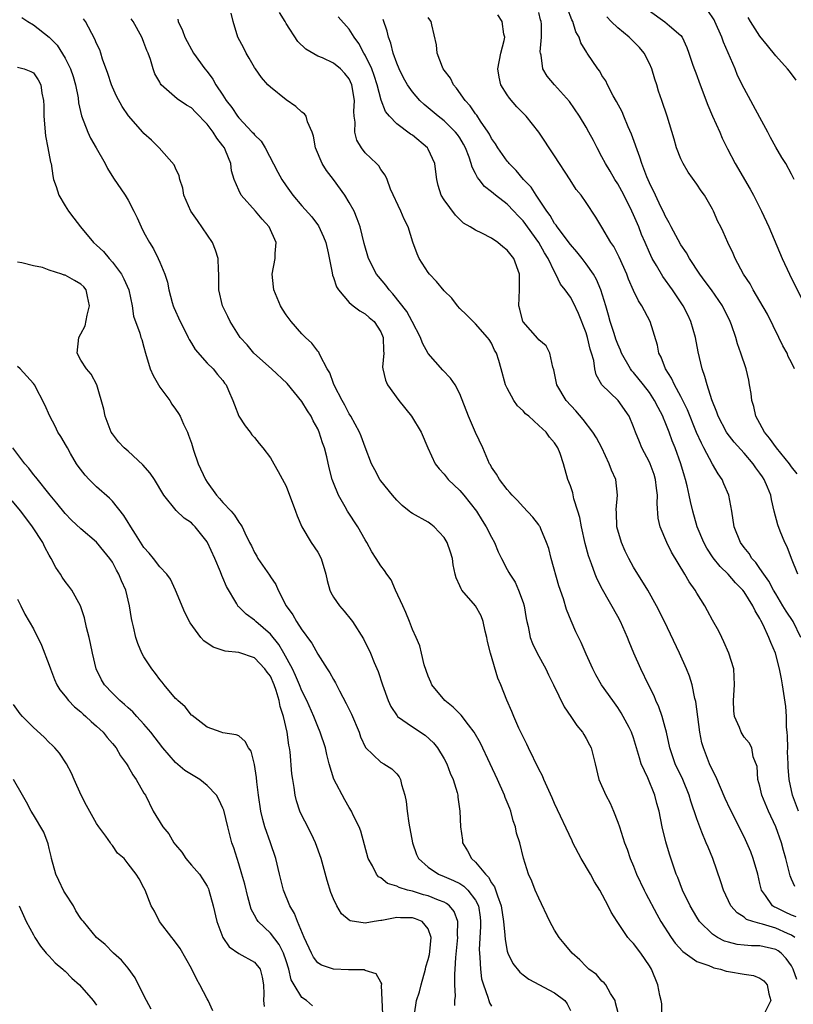
# Model space of a CAD drawing. Units: inches. Extents: x 2589000 to 2592000, y 1512000 to 1515000.
# Drawn here: x 2589341 to 2589439, y 1513409 to 1513533 of the extents above; entities that cross this region are included whole.
import ezdxf

# ---------------------------------------------------------------- set-up
doc = ezdxf.new("R2010")
doc.units = ezdxf.units.IN
doc.header["$MEASUREMENT"] = 0
doc.layers.add('LD25891512_2ft', color=41, linetype='Continuous')

msp = doc.modelspace()

# ---------------------------------------------------------------- linework, layer by layer
at = {"layer": 'LD25891512_2ft'}
for points, elevation in [([(2589439.71, 1513475.71), (2589439, 1513476.62), (2589438.74, 1513477), (2589437.1, 1513479), (2589436.22, 1513480.22), (2589435.58, 1513481), (2589435, 1513482.08), (2589434.48, 1513483), (2589434.23, 1513484.23), (2589433.98, 1513485), (2589433.89, 1513485.89), (2589433.7, 1513487), (2589433.58, 1513487.58), (2589433.24, 1513489), (2589432.6, 1513491), (2589432.18, 1513492.18), (2589431.95, 1513493), (2589431.42, 1513494.58), (2589431.25, 1513495), (2589430.24, 1513497), (2589428.85, 1513499), (2589428.08, 1513500.08), (2589427.4, 1513501), (2589426.08, 1513503), (2589425.7, 1513503.7), (2589425, 1513504.73), (2589424.65, 1513505.35), (2589423.76, 1513507), (2589423.52, 1513507.52), (2589423, 1513508.4), (2589422.82, 1513508.82), (2589422.45, 1513509.55), (2589421.78, 1513511), (2589421, 1513512.59), (2589420.69, 1513513.31), (2589420.04, 1513515), (2589419.8, 1513515.8), (2589418.75, 1513518.75), (2589418.33, 1513519.67), (2589417.76, 1513521), (2589417.55, 1513521.55), (2589416.85, 1513522.85), (2589416.43, 1513523.57), (2589415.71, 1513525), (2589415.49, 1513525.49), (2589415, 1513526.18), (2589414.71, 1513526.71), (2589414.49, 1513527), (2589413.13, 1513529), (2589413.07, 1513529.07), (2589412.32, 1513530.32), (2589412.11, 1513531), (2589411.7, 1513531.7), (2589411.31, 1513533), (2589411.2, 1513533.2), (2589410.63, 1513534.63)], 8290), ([(2589439.34, 1513513), (2589439, 1513513.66), (2589438.26, 1513515), (2589437.76, 1513515.76), (2589437, 1513517.07), (2589436.32, 1513518.32), (2589435.98, 1513519), (2589435, 1513520.84), (2589433, 1513524.5), (2589432.18, 1513526.18), (2589431.85, 1513527), (2589430.37, 1513530.37), (2589430.18, 1513531), (2589429.31, 1513533), (2589429.21, 1513533.21), (2589428.39, 1513534.39)], 8284), ([(2589341.52, 1513533.52), (2589342.29, 1513533), (2589343, 1513532.59), (2589345, 1513531.01), (2589345.99, 1513529.99), (2589347, 1513528.36), (2589347.7, 1513527), (2589348.03, 1513526.03), (2589348.33, 1513525), (2589348.65, 1513523.35), (2589348.72, 1513522.72), (2589349.07, 1513521.07), (2589349.89, 1513519), (2589350.24, 1513518.24), (2589350.96, 1513517), (2589352.07, 1513515), (2589352.38, 1513514.38), (2589353.16, 1513513.16), (2589354.61, 1513511), (2589355, 1513510.36), (2589355.73, 1513509), (2589356.15, 1513508.15), (2589356.64, 1513507), (2589357, 1513506.27), (2589357.69, 1513505), (2589358.22, 1513504.22), (2589358.8, 1513503), (2589359, 1513502.54), (2589359.62, 1513501), (2589359.98, 1513499.98), (2589360.14, 1513499), (2589360.58, 1513497.42), (2589360.7, 1513497), (2589360.79, 1513496.79), (2589361.58, 1513495), (2589362.22, 1513493.78), (2589362.61, 1513493), (2589362.72, 1513492.72), (2589363, 1513492.27), (2589363.46, 1513491.46), (2589365, 1513489.73), (2589365.74, 1513489), (2589366.29, 1513488.29), (2589367, 1513487.52), (2589367.21, 1513487.21), (2589367.39, 1513487), (2589367.72, 1513486.28), (2589368.25, 1513485), (2589368.45, 1513484.45), (2589369.03, 1513483.03), (2589369.8, 1513481.8), (2589370.46, 1513481), (2589370.66, 1513480.66), (2589371, 1513480.3), (2589371.57, 1513479.57), (2589372.06, 1513479), (2589373, 1513477.76), (2589373.45, 1513477), (2589374.01, 1513476.01), (2589375, 1513474.14), (2589376.18, 1513471), (2589376.39, 1513470.39), (2589376.99, 1513469), (2589378.19, 1513467), (2589379, 1513465.78), (2589379.44, 1513465), (2589380.02, 1513463), (2589380.19, 1513462.19), (2589380.52, 1513461), (2589380.68, 1513460.67), (2589381, 1513460.11), (2589381.75, 1513459), (2589382.34, 1513458.34), (2589383.24, 1513457.24), (2589383.42, 1513457), (2589384.81, 1513454.81), (2589385.69, 1513453), (2589386.16, 1513451.84), (2589386.67, 1513450.67), (2589387.19, 1513449), (2589387.91, 1513447), (2589388.26, 1513446.26), (2589389.06, 1513445.06), (2589389.12, 1513445), (2589391, 1513443.69), (2589392.61, 1513442.61), (2589393.66, 1513441.66), (2589394.19, 1513441), (2589395, 1513439.62), (2589395.33, 1513439), (2589395.79, 1513437.79), (2589396.14, 1513437), (2589396.64, 1513435.36), (2589396.73, 1513435), (2589396.75, 1513434.75), (2589397.01, 1513433), (2589397.08, 1513431), (2589397.32, 1513429.32), (2589397.35, 1513429), (2589397.98, 1513427.98), (2589398.47, 1513427), (2589399, 1513426.55), (2589400.25, 1513425), (2589400.63, 1513424.63), (2589401, 1513423.93), (2589401.4, 1513423.4), (2589401.75, 1513422.25), (2589402.22, 1513421), (2589402.53, 1513419), (2589402.71, 1513417.29), (2589402.72, 1513416.72), (2589403, 1513415.28), (2589403.08, 1513415), (2589403.71, 1513413.71), (2589404.6, 1513412.6), (2589405, 1513412.26), (2589405.72, 1513411.72), (2589409, 1513409.97), (2589410.3, 1513409), (2589410.61, 1513408.61), (2589411, 1513407.76)], 8312), ([(2589417.2, 1513406.8), (2589416.71, 1513408.71), (2589416.66, 1513409), (2589416.09, 1513409.91), (2589415.49, 1513411), (2589415.27, 1513411.27), (2589415, 1513411.48), (2589414.29, 1513412.29), (2589413.32, 1513413), (2589413, 1513413.3), (2589412.18, 1513414.18), (2589411.21, 1513415), (2589410.23, 1513416.23), (2589409.58, 1513417), (2589409, 1513417.94), (2589408.41, 1513419), (2589407, 1513421.97), (2589406.54, 1513423), (2589406.11, 1513424.11), (2589405.68, 1513425), (2589405.04, 1513427.04), (2589404.59, 1513429), (2589404.19, 1513430.19), (2589404.06, 1513431), (2589403.76, 1513431.76), (2589403.45, 1513433), (2589403.31, 1513433.31), (2589403, 1513434.12), (2589402.74, 1513434.74), (2589402.67, 1513435), (2589401.77, 1513437), (2589400.83, 1513439), (2589399.6, 1513441.6), (2589398.81, 1513443), (2589398.08, 1513443.92), (2589397.15, 1513445.15), (2589396.15, 1513446.15), (2589395.08, 1513447), (2589393.47, 1513449), (2589393.34, 1513449.34), (2589393, 1513450.07), (2589392.48, 1513451.52), (2589392.13, 1513453), (2589391.95, 1513453.95), (2589391.45, 1513455), (2589391, 1513456.01), (2589390.64, 1513457), (2589390.17, 1513458.17), (2589389.76, 1513459), (2589388.86, 1513461), (2589388.29, 1513462.29), (2589387.77, 1513463), (2589387.47, 1513463.47), (2589387, 1513464.06), (2589386.42, 1513465), (2589385.84, 1513465.84), (2589385.23, 1513467), (2589385, 1513467.36), (2589384.08, 1513469), (2589382.76, 1513471), (2589382.48, 1513471.52), (2589381.62, 1513473), (2589381, 1513474.58), (2589380.85, 1513475), (2589380.46, 1513476.46), (2589380.14, 1513477.86), (2589379.85, 1513479), (2589379.62, 1513479.62), (2589379.2, 1513481), (2589379, 1513481.43), (2589378.43, 1513482.43), (2589378.16, 1513483), (2589377.7, 1513483.7), (2589377, 1513484.89), (2589375.15, 1513487.15), (2589373.15, 1513489), (2589370.92, 1513491), (2589370.06, 1513492.06), (2589369.18, 1513493), (2589367.92, 1513495), (2589367.63, 1513495.63), (2589366.95, 1513497), (2589366.47, 1513499), (2589366.46, 1513501), (2589366.43, 1513501.57), (2589366.39, 1513503), (2589366.06, 1513504.06), (2589365.68, 1513505), (2589363.79, 1513507.79), (2589362.93, 1513509), (2589362.06, 1513511), (2589361.91, 1513511.91), (2589361.54, 1513513), (2589361.46, 1513513.46), (2589361, 1513514.41), (2589360.83, 1513514.83), (2589358.94, 1513517), (2589357.96, 1513517.96), (2589357, 1513518.8), (2589356.84, 1513519), (2589355.04, 1513521.04), (2589354.22, 1513522.22), (2589353.53, 1513523.53), (2589353, 1513524.69), (2589352.88, 1513525), (2589352.42, 1513526.42), (2589351.75, 1513528.25), (2589351.53, 1513529), (2589351.4, 1513529.4), (2589351, 1513530.21), (2589350.78, 1513530.78), (2589349.58, 1513533), (2589349.34, 1513533.34)], 8310), ([(2589422.57, 1513407), (2589422.57, 1513408.57), (2589422.51, 1513409), (2589422.34, 1513409.66), (2589422.08, 1513411), (2589421.25, 1513413), (2589421, 1513413.42), (2589419.93, 1513415), (2589419, 1513416.23), (2589418.6, 1513416.6), (2589418.29, 1513417), (2589416.91, 1513419), (2589416.18, 1513420.18), (2589415.77, 1513421), (2589414.72, 1513423), (2589414.05, 1513424.04), (2589413.55, 1513425), (2589412.36, 1513427), (2589411.32, 1513429), (2589411.23, 1513429.23), (2589409, 1513433.98), (2589408.69, 1513434.69), (2589407.63, 1513437), (2589407.45, 1513437.45), (2589407, 1513438.3), (2589405.7, 1513441), (2589405.48, 1513441.48), (2589405, 1513442.42), (2589404.48, 1513443.52), (2589403.83, 1513445), (2589403.6, 1513445.6), (2589402.95, 1513447.05), (2589402.18, 1513449), (2589401.82, 1513449.82), (2589400.87, 1513453), (2589400.48, 1513454.48), (2589400.42, 1513455), (2589400.21, 1513455.79), (2589399.96, 1513457), (2589399.71, 1513457.71), (2589398.98, 1513458.98), (2589397.25, 1513461), (2589397.15, 1513461.15), (2589397, 1513461.51), (2589396.53, 1513462.53), (2589396.41, 1513463), (2589396.17, 1513464.17), (2589396.07, 1513465), (2589395.81, 1513465.81), (2589395.39, 1513467), (2589395, 1513467.66), (2589393.73, 1513469), (2589393.33, 1513469.33), (2589393, 1513469.58), (2589391, 1513470.68), (2589390.81, 1513470.81), (2589390.59, 1513471), (2589389.69, 1513471.69), (2589389, 1513472.36), (2589388.47, 1513473), (2589387, 1513474.84), (2589386.88, 1513475), (2589386.22, 1513476.22), (2589385.83, 1513477), (2589385, 1513479.1), (2589384.5, 1513480.5), (2589384.29, 1513481), (2589383.2, 1513483), (2589383, 1513483.32), (2589382.43, 1513484.43), (2589382.1, 1513485), (2589381.12, 1513486.88), (2589381, 1513487.17), (2589380.52, 1513488.52), (2589380.21, 1513489), (2589379.31, 1513490.69), (2589379.2, 1513491), (2589379.14, 1513491.14), (2589379, 1513491.26), (2589378.26, 1513492.26), (2589377.45, 1513493), (2589377, 1513493.43), (2589375.63, 1513495), (2589375, 1513495.87), (2589374.55, 1513496.55), (2589374.29, 1513497), (2589373.43, 1513499), (2589373.41, 1513499.41), (2589373.25, 1513501), (2589373.63, 1513503), (2589373.62, 1513503.62), (2589373.72, 1513505), (2589372.85, 1513507), (2589371.95, 1513507.95), (2589371.12, 1513509), (2589369.32, 1513511), (2589369, 1513511.63), (2589368.41, 1513513), (2589368.09, 1513514.09), (2589367.98, 1513515), (2589367.33, 1513516.67), (2589367.18, 1513517), (2589367, 1513517.25), (2589366.22, 1513518.22), (2589365.78, 1513519), (2589365, 1513520.01), (2589363.54, 1513521.54), (2589363, 1513522.05), (2589362.4, 1513522.4), (2589361.22, 1513523.22), (2589359.18, 1513525), (2589359.1, 1513525.1), (2589359, 1513525.3), (2589358.39, 1513526.39), (2589358.17, 1513527), (2589357.82, 1513528.18), (2589357.51, 1513529), (2589357.35, 1513529.35), (2589357, 1513530.34), (2589356.81, 1513530.81), (2589356.74, 1513531), (2589355.61, 1513533), (2589355.36, 1513533.36)], 8308), ([(2589361.28, 1513533.28), (2589361.34, 1513533), (2589361.87, 1513531.87), (2589362.18, 1513531), (2589362.45, 1513530.45), (2589363, 1513529.46), (2589363.27, 1513529), (2589364.71, 1513527), (2589365, 1513526.65), (2589365.7, 1513525.7), (2589366.11, 1513525), (2589367, 1513523.67), (2589367.42, 1513523), (2589368.12, 1513522.12), (2589368.83, 1513521), (2589369, 1513520.8), (2589370.72, 1513519), (2589370.85, 1513518.85), (2589371, 1513518.65), (2589371.83, 1513517.83), (2589372.33, 1513517), (2589373.94, 1513513.94), (2589374.46, 1513513), (2589375, 1513512.19), (2589375.85, 1513511), (2589377, 1513509.64), (2589378.26, 1513508.26), (2589379.11, 1513507.11), (2589379.75, 1513505.75), (2589380.01, 1513505), (2589380.31, 1513503.69), (2589380.84, 1513501.16), (2589380.88, 1513500.88), (2589381, 1513500.59), (2589381.38, 1513499.38), (2589381.63, 1513499), (2589383, 1513497.41), (2589383.48, 1513497), (2589384.34, 1513496.34), (2589385, 1513495.99), (2589385.52, 1513495.52), (2589386.15, 1513495), (2589387, 1513493.69), (2589387.3, 1513493), (2589387.31, 1513491.31), (2589387.37, 1513491), (2589387.21, 1513489.21), (2589387.24, 1513489), (2589387.59, 1513487.59), (2589387.84, 1513487), (2589389.28, 1513485), (2589390.89, 1513483), (2589392.11, 1513481), (2589392.96, 1513479), (2589393.86, 1513477), (2589394.36, 1513476.36), (2589395, 1513475.68), (2589395.52, 1513475), (2589397, 1513473.6), (2589397.5, 1513473), (2589399.09, 1513471), (2589399.82, 1513469.82), (2589400.35, 1513469), (2589401, 1513467.68), (2589401.38, 1513467), (2589401.85, 1513465.85), (2589402.26, 1513465), (2589403, 1513463.61), (2589403.22, 1513463.22), (2589403.33, 1513463), (2589403.99, 1513461.99), (2589404.43, 1513461), (2589405, 1513459.41), (2589405.13, 1513459), (2589405.4, 1513457.4), (2589405.48, 1513457), (2589405.64, 1513456.36), (2589405.9, 1513455), (2589406.21, 1513454.21), (2589406.78, 1513453), (2589407.88, 1513451), (2589408.24, 1513450.24), (2589408.86, 1513449), (2589410.2, 1513446.2), (2589411.06, 1513445), (2589411.82, 1513443.82), (2589412.53, 1513443), (2589412.7, 1513442.7), (2589413, 1513442.2), (2589413.41, 1513441.41), (2589413.64, 1513441), (2589414.15, 1513439), (2589414.62, 1513437), (2589415.5, 1513435), (2589416.02, 1513434.02), (2589416.46, 1513433), (2589417, 1513431.61), (2589417.21, 1513431), (2589417.86, 1513429), (2589418.18, 1513428.18), (2589418.57, 1513427), (2589419, 1513426.02), (2589419.38, 1513425), (2589420.32, 1513423), (2589420.55, 1513422.55), (2589421.93, 1513419.93), (2589422.47, 1513419), (2589423.76, 1513417), (2589424.26, 1513416.26), (2589425.22, 1513415.22), (2589425.55, 1513415), (2589427, 1513413.97), (2589428.54, 1513413.46), (2589429, 1513413.24), (2589429.17, 1513413.17), (2589429.99, 1513413), (2589430.73, 1513412.73), (2589431, 1513412.7), (2589433, 1513412.36), (2589434.19, 1513412.19), (2589435, 1513411.85), (2589435.5, 1513411.5), (2589435.93, 1513411), (2589436.14, 1513409.86), (2589436.36, 1513409), (2589435.35, 1513407)], 8306), ([(2589439.67, 1513411.67), (2589439.21, 1513413), (2589439, 1513413.4), (2589438.33, 1513414.33), (2589437.7, 1513415), (2589437.31, 1513415.31), (2589437, 1513415.49), (2589435, 1513415.93), (2589433.93, 1513415.93), (2589433, 1513416), (2589432.11, 1513416.11), (2589431, 1513416.38), (2589430.53, 1513416.53), (2589429.62, 1513417), (2589429, 1513417.41), (2589427.36, 1513419), (2589427, 1513419.56), (2589426.15, 1513421), (2589425.21, 1513423), (2589424.59, 1513424.59), (2589424.41, 1513425), (2589424.1, 1513425.9), (2589423.55, 1513427.55), (2589423.1, 1513429.1), (2589422.62, 1513431), (2589422.22, 1513433), (2589421.96, 1513433.96), (2589421.71, 1513435), (2589420.79, 1513437.21), (2589419.97, 1513439), (2589419.73, 1513439.73), (2589419.38, 1513441), (2589419, 1513442.26), (2589418.73, 1513443), (2589418.42, 1513443.58), (2589417.7, 1513445), (2589417.44, 1513445.44), (2589417, 1513446.13), (2589416.36, 1513447), (2589414.95, 1513449), (2589414.24, 1513450.24), (2589413.83, 1513451), (2589413, 1513452.87), (2589412.36, 1513454.36), (2589411.7, 1513455.7), (2589411.08, 1513457.08), (2589410.52, 1513458.52), (2589410.12, 1513459.88), (2589409.55, 1513461.55), (2589408.57, 1513465), (2589408.25, 1513466.25), (2589407.99, 1513467), (2589407.24, 1513468.76), (2589407.16, 1513469), (2589407.1, 1513469.1), (2589407, 1513469.25), (2589406.24, 1513470.24), (2589405, 1513471.53), (2589404.32, 1513472.32), (2589403.61, 1513473), (2589403.35, 1513473.35), (2589403, 1513473.71), (2589402, 1513475), (2589401.66, 1513475.66), (2589401, 1513476.58), (2589400.86, 1513476.86), (2589400.76, 1513477), (2589399.92, 1513479), (2589399, 1513480.93), (2589398.09, 1513483), (2589397, 1513485.84), (2589396.4, 1513487), (2589395.83, 1513487.83), (2589394.86, 1513488.86), (2589393, 1513490.95), (2589392.28, 1513492.28), (2589392.01, 1513493), (2589390.96, 1513495), (2589390.27, 1513496.27), (2589388.52, 1513498.52), (2589388.04, 1513499), (2589387.61, 1513499.61), (2589386.69, 1513500.69), (2589386.45, 1513501), (2589385.45, 1513503), (2589384.89, 1513504.89), (2589384.36, 1513507), (2589384.01, 1513508.01), (2589383.6, 1513509), (2589383, 1513510.09), (2589382.45, 1513511), (2589381, 1513512.98), (2589380.13, 1513514.13), (2589379.55, 1513515), (2589378.71, 1513517), (2589378.47, 1513518.47), (2589378.3, 1513519), (2589377.71, 1513520.29), (2589377.54, 1513521), (2589377.33, 1513521.33), (2589377, 1513521.54), (2589376.25, 1513522.25), (2589375, 1513523.09), (2589373, 1513524.68), (2589372.69, 1513525), (2589371.9, 1513525.9), (2589371.12, 1513527), (2589371, 1513527.19), (2589370.34, 1513528.34), (2589369.93, 1513529), (2589369.63, 1513529.63), (2589368.89, 1513531), (2589368.28, 1513533), (2589368.06, 1513534.06)], 8304), ([(2589439.41, 1513417), (2589439, 1513417.29), (2589438.49, 1513417.51), (2589437, 1513418.19), (2589435.31, 1513418.69), (2589435, 1513418.75), (2589434.1, 1513419), (2589433.29, 1513419.29), (2589433, 1513419.55), (2589432.1, 1513420.1), (2589431.31, 1513421), (2589430.39, 1513423), (2589430.06, 1513424.06), (2589429.04, 1513427), (2589428.43, 1513428.43), (2589428.21, 1513429), (2589427.66, 1513430.34), (2589427.37, 1513431), (2589427, 1513432), (2589426.26, 1513434.26), (2589426.06, 1513435), (2589425.24, 1513437), (2589424.28, 1513439), (2589423.58, 1513441), (2589423.15, 1513443), (2589423, 1513443.6), (2589422.62, 1513445), (2589422.21, 1513446.21), (2589421.83, 1513447), (2589421.59, 1513447.59), (2589420.87, 1513449), (2589419.91, 1513451), (2589419.02, 1513453.02), (2589418.43, 1513454.42), (2589418.21, 1513455), (2589417.34, 1513457), (2589417, 1513457.64), (2589415.05, 1513461.05), (2589414.38, 1513462.38), (2589414.15, 1513463), (2589413.69, 1513464.31), (2589413.31, 1513465.31), (2589412.88, 1513466.88), (2589412.41, 1513469), (2589412.19, 1513470.19), (2589411.96, 1513471), (2589411.45, 1513472.55), (2589411.29, 1513473.29), (2589411, 1513474.2), (2589410.69, 1513475), (2589410.14, 1513477), (2589409.69, 1513478.31), (2589409.42, 1513479), (2589409.24, 1513479.24), (2589409, 1513479.64), (2589408.35, 1513480.35), (2589407.91, 1513481), (2589407, 1513481.85), (2589405.72, 1513483), (2589405.32, 1513483.33), (2589405, 1513483.7), (2589404.32, 1513484.32), (2589403.82, 1513485), (2589403, 1513486.57), (2589402.8, 1513487), (2589402.25, 1513489), (2589401.94, 1513490.06), (2589401.62, 1513491), (2589401.39, 1513491.39), (2589401, 1513492.26), (2589400.72, 1513492.71), (2589400.51, 1513493), (2589399, 1513494.72), (2589398.67, 1513495), (2589397.84, 1513495.84), (2589397, 1513496.66), (2589396.7, 1513497), (2589395.97, 1513497.97), (2589395, 1513498.91), (2589394.06, 1513500.06), (2589393.17, 1513501), (2589393, 1513501.21), (2589391.84, 1513503), (2589391.58, 1513503.58), (2589391.04, 1513505.04), (2589390.45, 1513507), (2589389.96, 1513507.96), (2589389.52, 1513509), (2589388.22, 1513511.78), (2589387.78, 1513513), (2589387.56, 1513513.56), (2589387, 1513514.25), (2589386.72, 1513514.72), (2589386.45, 1513515), (2589385, 1513516.38), (2589384.53, 1513517), (2589383.96, 1513517.96), (2589383.7, 1513519), (2589383.75, 1513520.25), (2589383.63, 1513521), (2589383.59, 1513521.59), (2589383.66, 1513523), (2589383.34, 1513525), (2589383, 1513525.75), (2589382.42, 1513526.42), (2589381.88, 1513527), (2589381, 1513527.73), (2589379.59, 1513528.4), (2589379, 1513528.63), (2589377.48, 1513529.48), (2589376.47, 1513530.47), (2589375, 1513532.73), (2589374.86, 1513533), (2589374.14, 1513534.14)], 8302), ([(2589439.59, 1513419.59), (2589439, 1513419.82), (2589438.19, 1513420.19), (2589437, 1513420.77), (2589436.83, 1513420.83), (2589436.59, 1513421), (2589435.69, 1513422.31), (2589435.18, 1513423), (2589435, 1513423.81), (2589434.72, 1513425), (2589434.15, 1513427), (2589433.84, 1513427.84), (2589433.34, 1513429), (2589433, 1513429.73), (2589431.25, 1513433.25), (2589430.61, 1513434.61), (2589429.4, 1513437.4), (2589429, 1513438.18), (2589428.62, 1513439), (2589427.84, 1513441), (2589427.66, 1513441.66), (2589427.37, 1513443), (2589426.87, 1513446.87), (2589426.76, 1513447.24), (2589426.41, 1513449), (2589426.09, 1513450.09), (2589425.71, 1513451), (2589424.81, 1513453), (2589422.9, 1513457), (2589421.91, 1513459), (2589420.81, 1513461), (2589419, 1513463.91), (2589418.39, 1513465), (2589417.94, 1513465.94), (2589417.47, 1513467), (2589416.9, 1513469), (2589416.83, 1513470.83), (2589416.8, 1513471.2), (2589416.96, 1513473), (2589416.74, 1513475), (2589416.19, 1513476.19), (2589415.92, 1513477), (2589414.96, 1513479), (2589414.29, 1513480.29), (2589413.86, 1513481), (2589412.61, 1513482.61), (2589411.69, 1513483.69), (2589410.48, 1513485), (2589409.29, 1513487), (2589408.9, 1513488.9), (2589408.79, 1513489.21), (2589408.41, 1513491), (2589407.91, 1513491.91), (2589407, 1513492.67), (2589406.86, 1513492.86), (2589405, 1513494.96), (2589404.97, 1513495), (2589404.58, 1513496.58), (2589404.46, 1513497), (2589404.55, 1513499), (2589404.57, 1513501), (2589403.82, 1513503), (2589403, 1513504.06), (2589402.45, 1513504.45), (2589401.8, 1513505), (2589401, 1513505.56), (2589399.8, 1513506.2), (2589399, 1513506.56), (2589398.3, 1513507), (2589397.48, 1513507.48), (2589396.46, 1513508.46), (2589395, 1513510.42), (2589394.65, 1513511), (2589394.25, 1513512.25), (2589394.08, 1513513), (2589393.95, 1513513.95), (2589393.84, 1513515), (2589393, 1513516.82), (2589392.9, 1513517), (2589391, 1513518.59), (2589390.75, 1513518.75), (2589389, 1513520.06), (2589388.09, 1513521), (2589387.59, 1513521.59), (2589387.05, 1513523.05), (2589386.54, 1513525), (2589386.16, 1513526.16), (2589385.85, 1513527), (2589385, 1513528.73), (2589384.83, 1513529), (2589384.21, 1513530.21), (2589383.61, 1513531), (2589383, 1513532.03), (2589381.59, 1513533.59)], 8300), ([(2589439.43, 1513423.43), (2589439, 1513424.37), (2589438.82, 1513424.82), (2589438.29, 1513427), (2589437.99, 1513427.99), (2589437.72, 1513429), (2589437.01, 1513431), (2589436.07, 1513433), (2589435.26, 1513435), (2589435, 1513436.14), (2589434.75, 1513437), (2589434.63, 1513438.63), (2589434.14, 1513439.86), (2589433.97, 1513441), (2589433.65, 1513441.65), (2589433, 1513442.36), (2589432.63, 1513443), (2589432.41, 1513443.59), (2589431.8, 1513445), (2589431.71, 1513445.71), (2589431.64, 1513447), (2589431.8, 1513449), (2589431.7, 1513451), (2589431.08, 1513453), (2589430.45, 1513454.45), (2589430.17, 1513455), (2589429.79, 1513455.79), (2589429, 1513457.18), (2589428.37, 1513458.37), (2589428.01, 1513459), (2589427, 1513460.61), (2589426.78, 1513461), (2589426.04, 1513462.04), (2589425.51, 1513463), (2589423.8, 1513465.8), (2589423.21, 1513467), (2589422.35, 1513469), (2589422.1, 1513470.1), (2589421.97, 1513471.97), (2589422.02, 1513473), (2589421.89, 1513473.89), (2589421.79, 1513475), (2589421.61, 1513475.61), (2589421.1, 1513477), (2589421, 1513477.21), (2589420.06, 1513479), (2589419.75, 1513479.75), (2589419.25, 1513481), (2589419, 1513481.68), (2589418.42, 1513483), (2589417.03, 1513485), (2589415, 1513487), (2589414.25, 1513488.25), (2589414.08, 1513489), (2589413.95, 1513490.05), (2589413.67, 1513491), (2589413.5, 1513491.5), (2589413.18, 1513493), (2589413, 1513493.57), (2589412.03, 1513496.03), (2589411.39, 1513497.39), (2589411, 1513498.08), (2589410.35, 1513499), (2589409.75, 1513499.75), (2589409.17, 1513501), (2589409, 1513501.28), (2589408.19, 1513503), (2589407.71, 1513503.71), (2589407, 1513505), (2589405, 1513507.75), (2589404.38, 1513508.38), (2589403.82, 1513509), (2589403, 1513509.85), (2589401.53, 1513511), (2589401, 1513511.45), (2589400.12, 1513512.12), (2589399.46, 1513513), (2589399.25, 1513513.25), (2589399, 1513513.76), (2589398.55, 1513514.55), (2589398.44, 1513515), (2589398.17, 1513515.83), (2589397.72, 1513517), (2589397.47, 1513517.47), (2589397, 1513518.26), (2589396.69, 1513518.69), (2589396.45, 1513519), (2589395, 1513520.42), (2589394.25, 1513521), (2589393, 1513522.08), (2589392.49, 1513522.49), (2589391.95, 1513523), (2589391, 1513524.1), (2589390.37, 1513525), (2589389.88, 1513525.88), (2589389.3, 1513527), (2589389, 1513527.72), (2589388.54, 1513529), (2589388.25, 1513530.25), (2589387.96, 1513531), (2589387.78, 1513531.78), (2589387.27, 1513533.27)], 8298), ([(2589439.9, 1513433), (2589439.11, 1513435), (2589438.7, 1513437), (2589438.57, 1513438.57), (2589438.57, 1513439), (2589438.51, 1513440.51), (2589438.52, 1513441), (2589438.48, 1513442.48), (2589438.45, 1513443), (2589438.38, 1513443.62), (2589438.35, 1513445), (2589438.26, 1513446.26), (2589437.86, 1513449), (2589437.73, 1513449.73), (2589437.49, 1513451), (2589436.98, 1513453), (2589436.37, 1513454.37), (2589436.14, 1513455), (2589435.42, 1513456.58), (2589435.12, 1513457.12), (2589435, 1513457.4), (2589434.38, 1513458.38), (2589434.11, 1513459), (2589433, 1513460.77), (2589432.82, 1513461), (2589431.91, 1513461.91), (2589430.98, 1513463), (2589429.97, 1513463.97), (2589429.08, 1513465.08), (2589428.28, 1513466.28), (2589427.88, 1513467), (2589427.05, 1513469), (2589426.49, 1513471), (2589426.2, 1513472.2), (2589426.05, 1513473), (2589425.8, 1513474.2), (2589425.59, 1513475), (2589425.43, 1513475.43), (2589425, 1513477), (2589424.26, 1513479), (2589423.89, 1513479.89), (2589423.49, 1513481), (2589423, 1513482.26), (2589422.77, 1513482.77), (2589422.7, 1513483), (2589422.1, 1513484.1), (2589421.67, 1513485), (2589421, 1513486), (2589420.24, 1513487), (2589419, 1513488.56), (2589418.78, 1513488.78), (2589418.63, 1513489), (2589417.49, 1513491), (2589417.36, 1513491.36), (2589417, 1513492.14), (2589416.76, 1513492.76), (2589416.53, 1513493.47), (2589416.05, 1513495), (2589415.83, 1513495.83), (2589415.49, 1513497), (2589414.87, 1513499), (2589414.31, 1513500.31), (2589413.92, 1513501), (2589413, 1513502.31), (2589412.48, 1513503), (2589411.83, 1513503.83), (2589411, 1513504.75), (2589409.31, 1513507), (2589409.2, 1513507.19), (2589409, 1513507.42), (2589408.42, 1513508.42), (2589408, 1513509), (2589407, 1513510.52), (2589406.66, 1513511), (2589406.02, 1513512.02), (2589405.08, 1513513), (2589404.15, 1513514.15), (2589403.25, 1513515), (2589403.15, 1513515.15), (2589403, 1513515.31), (2589401.8, 1513517), (2589401.5, 1513517.5), (2589401, 1513518.19), (2589400.74, 1513518.73), (2589400.58, 1513519), (2589399.62, 1513520.38), (2589399.14, 1513521.14), (2589399, 1513521.3), (2589398.32, 1513522.32), (2589397.66, 1513523), (2589396.58, 1513524.58), (2589396.18, 1513525), (2589395.82, 1513525.82), (2589395, 1513526.83), (2589394.89, 1513527), (2589394.79, 1513527.21), (2589394.12, 1513529), (2589394.06, 1513530.06), (2589393.44, 1513532.56), (2589393.36, 1513533), (2589393.2, 1513533.2), (2589393, 1513533.53)], 8296), ([(2589440.19, 1513455), (2589439.19, 1513457), (2589438.32, 1513458.32), (2589437.92, 1513459), (2589437, 1513460.51), (2589436.71, 1513461), (2589436.12, 1513462.12), (2589435.49, 1513463), (2589435, 1513463.74), (2589434.47, 1513464.47), (2589433.99, 1513465), (2589433.62, 1513465.62), (2589433, 1513466.39), (2589432.55, 1513467), (2589431.75, 1513469), (2589431.43, 1513471), (2589431.06, 1513473), (2589430.45, 1513474.45), (2589430.2, 1513475), (2589429.7, 1513475.7), (2589429, 1513476.93), (2589427.91, 1513479), (2589427.58, 1513479.58), (2589426.97, 1513480.97), (2589425.84, 1513483.84), (2589425, 1513485.52), (2589424.17, 1513487), (2589423.82, 1513487.82), (2589423.03, 1513489), (2589422.5, 1513490.5), (2589422.2, 1513491), (2589422.01, 1513492.01), (2589421.08, 1513495), (2589420.03, 1513497), (2589419.61, 1513497.61), (2589419, 1513498.92), (2589418.37, 1513500.37), (2589418.13, 1513501), (2589417.16, 1513503.16), (2589416.5, 1513504.5), (2589416.13, 1513505), (2589415, 1513506.95), (2589414.23, 1513508.23), (2589413, 1513510.08), (2589412.35, 1513511), (2589411.74, 1513511.74), (2589410.97, 1513512.97), (2589409, 1513516), (2589407.02, 1513519), (2589405.38, 1513521), (2589404.21, 1513522.21), (2589403.29, 1513523.29), (2589403, 1513523.71), (2589402.19, 1513525), (2589401.96, 1513525.96), (2589401.8, 1513527), (2589402.2, 1513529), (2589402.61, 1513530.61), (2589402.69, 1513531), (2589402.59, 1513531.41), (2589402.36, 1513533), (2589401.83, 1513533.83)], 8294), ([(2589439.78, 1513463), (2589438.98, 1513465), (2589438.46, 1513466.46), (2589438.14, 1513467), (2589437.55, 1513468.45), (2589437.25, 1513469.25), (2589436.82, 1513471), (2589436.45, 1513472.45), (2589436.37, 1513473), (2589435.97, 1513474.03), (2589435.54, 1513475), (2589435.32, 1513475.32), (2589435, 1513475.81), (2589434.49, 1513476.49), (2589434.16, 1513477), (2589433, 1513478.33), (2589431.73, 1513479.73), (2589430.85, 1513480.85), (2589430.75, 1513481), (2589429.7, 1513483), (2589429.54, 1513483.54), (2589428.91, 1513485.09), (2589428.3, 1513487), (2589428.03, 1513488.03), (2589427.67, 1513489), (2589427.18, 1513491.18), (2589426.84, 1513493), (2589426.27, 1513495), (2589425.86, 1513495.86), (2589425.27, 1513497), (2589423.91, 1513499), (2589422.71, 1513500.71), (2589421.9, 1513502.1), (2589421.36, 1513503), (2589421, 1513503.74), (2589420.45, 1513505), (2589420.02, 1513506.02), (2589419.65, 1513507), (2589419, 1513508.52), (2589418.55, 1513509.46), (2589417.51, 1513511.51), (2589417, 1513512.43), (2589416.64, 1513513), (2589416.04, 1513514.04), (2589415.44, 1513515), (2589415, 1513515.88), (2589414.38, 1513517), (2589413.93, 1513517.93), (2589413.35, 1513519), (2589413, 1513519.61), (2589412.15, 1513521), (2589410.87, 1513522.87), (2589408.97, 1513525), (2589408.07, 1513526.07), (2589407.5, 1513527), (2589407.28, 1513528.72), (2589407.2, 1513529), (2589407.18, 1513529.18), (2589407.36, 1513531), (2589407.33, 1513532.67), (2589407.29, 1513533), (2589407.22, 1513533.22), (2589407, 1513534.14)], 8292), ([(2589439.39, 1513489), (2589439, 1513489.81), (2589438.59, 1513490.59), (2589438.43, 1513491), (2589437.91, 1513491.91), (2589437.41, 1513493), (2589435.94, 1513495.94), (2589435, 1513497.6), (2589434.16, 1513499), (2589433.76, 1513499.76), (2589432.94, 1513501), (2589431.87, 1513503), (2589431.61, 1513503.61), (2589430.95, 1513505), (2589430.35, 1513506.35), (2589430.05, 1513507), (2589429.69, 1513507.69), (2589429.12, 1513509), (2589429, 1513509.22), (2589427.97, 1513511), (2589427.57, 1513511.57), (2589427, 1513512.42), (2589425.93, 1513513.93), (2589425.28, 1513515), (2589425, 1513515.61), (2589424.45, 1513517), (2589424.12, 1513518.12), (2589423.25, 1513521), (2589422.59, 1513523), (2589422.17, 1513524.17), (2589421.94, 1513525), (2589421.69, 1513525.69), (2589421.31, 1513527), (2589421, 1513527.68), (2589420.33, 1513529), (2589419.73, 1513529.73), (2589419, 1513530.48), (2589418.72, 1513530.72), (2589418.44, 1513531), (2589417, 1513532.2), (2589416.18, 1513533), (2589415.61, 1513533.61)], 8288), ([(2589421, 1513534.34), (2589422.97, 1513532.97), (2589423.56, 1513532.44), (2589425, 1513531.21), (2589425.16, 1513531), (2589425.73, 1513529.73), (2589426, 1513529), (2589426.52, 1513527.48), (2589427, 1513526.18), (2589427.3, 1513525.3), (2589428.4, 1513522.4), (2589429, 1513521), (2589429.91, 1513519), (2589430.23, 1513518.23), (2589430.88, 1513516.88), (2589431.86, 1513515), (2589432.3, 1513514.3), (2589433.04, 1513513), (2589433.77, 1513511.77), (2589434.18, 1513511), (2589435.2, 1513509), (2589436.11, 1513507), (2589437.81, 1513503), (2589438.74, 1513501), (2589440.83, 1513496.83)], 8286), ([(2589439.57, 1513525.57), (2589438.73, 1513526.73), (2589438.5, 1513527), (2589437, 1513528.66), (2589435.97, 1513529.97), (2589435, 1513531.14), (2589433.82, 1513533), (2589433.49, 1513533.49)], 8282), ([(2589341, 1513527.21), (2589341.81, 1513527), (2589342.69, 1513526.69), (2589343, 1513526.51), (2589343.61, 1513525.61), (2589343.93, 1513525), (2589344.08, 1513523.92), (2589344.28, 1513523), (2589344.31, 1513522.31), (2589344.33, 1513521), (2589344.46, 1513519.54), (2589344.48, 1513519), (2589344.52, 1513518.52), (2589344.84, 1513517), (2589345.18, 1513515.18), (2589345.23, 1513515), (2589345.45, 1513513.45), (2589345.56, 1513513), (2589345.89, 1513512.11), (2589346.21, 1513511), (2589347, 1513509.66), (2589347.46, 1513509), (2589348.11, 1513508.11), (2589348.98, 1513507), (2589350.61, 1513505), (2589351, 1513504.68), (2589351.86, 1513503.86), (2589352.57, 1513503), (2589353, 1513502.54), (2589354.14, 1513501), (2589354.43, 1513500.43), (2589355.06, 1513499), (2589355.49, 1513497), (2589355.68, 1513495.68), (2589356.46, 1513493.54), (2589356.61, 1513493), (2589356.72, 1513492.72), (2589357, 1513491.76), (2589357.2, 1513491), (2589357.8, 1513489), (2589358.16, 1513488.16), (2589358.82, 1513487), (2589359, 1513486.71), (2589360.26, 1513485), (2589360.52, 1513484.52), (2589361, 1513483.9), (2589361.36, 1513483.36), (2589361.58, 1513483), (2589362.01, 1513482.01), (2589362.49, 1513481), (2589362.63, 1513480.63), (2589363, 1513479.61), (2589363.28, 1513478.72), (2589363.88, 1513477), (2589364.77, 1513475), (2589365, 1513474.66), (2589366.19, 1513473), (2589366.58, 1513472.58), (2589367, 1513472.08), (2589368.02, 1513471), (2589368.47, 1513470.47), (2589369, 1513469.58), (2589369.27, 1513469.27), (2589369.43, 1513469), (2589369.76, 1513468.24), (2589370.38, 1513467), (2589370.61, 1513466.61), (2589371, 1513465.75), (2589371.28, 1513465.28), (2589371.42, 1513465), (2589372.89, 1513462.88), (2589373, 1513462.69), (2589373.68, 1513461.68), (2589373.99, 1513461), (2589375.01, 1513459), (2589375.85, 1513457.85), (2589376.32, 1513457), (2589377, 1513455.95), (2589377.42, 1513455.42), (2589377.69, 1513455), (2589378.25, 1513454.25), (2589379, 1513452.86), (2589380.21, 1513451), (2589380.53, 1513450.53), (2589381, 1513449.65), (2589381.25, 1513449.25), (2589381.75, 1513448.25), (2589382.62, 1513446.62), (2589383.28, 1513445.28), (2589384.24, 1513443), (2589384.42, 1513442.42), (2589385.06, 1513441.06), (2589387, 1513439.2), (2589387.39, 1513439), (2589388.37, 1513438.37), (2589389, 1513437.73), (2589389.32, 1513437.32), (2589389.49, 1513437), (2589389.62, 1513436.38), (2589390.04, 1513435), (2589390.21, 1513434.21), (2589390.33, 1513433), (2589390.54, 1513431.46), (2589391, 1513429), (2589391.52, 1513427.52), (2589391.76, 1513427), (2589393, 1513425.9), (2589394.28, 1513425), (2589395, 1513424.72), (2589396.21, 1513424.21), (2589397, 1513423.81), (2589397.5, 1513423.5), (2589398.01, 1513423), (2589399, 1513421.71), (2589399.34, 1513421), (2589399.56, 1513419.56), (2589399.63, 1513419), (2589399.63, 1513418.37), (2589399.46, 1513415.46), (2589399.47, 1513415), (2589399.55, 1513414.45), (2589399.61, 1513413), (2589399.76, 1513411.76), (2589399.98, 1513411), (2589400.55, 1513409.45), (2589400.65, 1513409), (2589400.74, 1513408.73), (2589401, 1513408.31)], 8314), ([(2589396.36, 1513408.36), (2589396.38, 1513409), (2589396.44, 1513409.56), (2589396.38, 1513411), (2589396.35, 1513412.35), (2589396.42, 1513413), (2589396.47, 1513414.47), (2589396.73, 1513417), (2589396.7, 1513417.3), (2589396.75, 1513419), (2589396.29, 1513420.29), (2589395.68, 1513421), (2589395.31, 1513421.31), (2589395, 1513421.46), (2589394.28, 1513421.72), (2589393, 1513422.27), (2589392.41, 1513422.41), (2589391, 1513422.84), (2589390.35, 1513423), (2589389.31, 1513423.31), (2589389, 1513423.5), (2589387.84, 1513423.84), (2589387, 1513424.53), (2589386.68, 1513424.68), (2589386.45, 1513425), (2589385.94, 1513426.06), (2589385.41, 1513427), (2589384.44, 1513430.44), (2589384.23, 1513431), (2589383.51, 1513432.49), (2589383.28, 1513433), (2589383, 1513433.44), (2589382.42, 1513434.42), (2589381.06, 1513437.06), (2589380.44, 1513439), (2589380.16, 1513440.16), (2589379.97, 1513441), (2589379.33, 1513443), (2589379, 1513443.73), (2589378.5, 1513445), (2589377.61, 1513447), (2589377, 1513448.23), (2589376.71, 1513449), (2589376.19, 1513450.19), (2589375.81, 1513451), (2589374.72, 1513453), (2589374.09, 1513454.09), (2589373, 1513455.42), (2589371.17, 1513457), (2589371, 1513457.18), (2589369.95, 1513457.95), (2589369, 1513458.89), (2589368.93, 1513458.93), (2589368.88, 1513459), (2589368.75, 1513459.25), (2589367.43, 1513461.43), (2589367, 1513462.53), (2589366.85, 1513462.85), (2589366.7, 1513463.3), (2589365.96, 1513465), (2589365.05, 1513467), (2589365, 1513467.09), (2589363.48, 1513469), (2589363.24, 1513469.24), (2589363, 1513469.49), (2589362.08, 1513470.08), (2589361.06, 1513471.06), (2589359.53, 1513473), (2589358.34, 1513475), (2589357.79, 1513475.79), (2589356.86, 1513476.86), (2589355, 1513478.57), (2589354.48, 1513479), (2589353.78, 1513479.78), (2589353, 1513480.78), (2589352.86, 1513481), (2589352.08, 1513483), (2589351.92, 1513483.92), (2589351.04, 1513487), (2589350.33, 1513488.33), (2589349.74, 1513489), (2589349, 1513490.09), (2589348.53, 1513491), (2589348.74, 1513493), (2589349, 1513493.44), (2589349.54, 1513494.46), (2589349.81, 1513495.81), (2589350.11, 1513497), (2589349.83, 1513498.17), (2589349.69, 1513499), (2589349.38, 1513499.38), (2589349, 1513499.75), (2589348.19, 1513500.19), (2589347, 1513500.87), (2589346.89, 1513500.89), (2589346.6, 1513501), (2589345, 1513501.53), (2589344.15, 1513501.85), (2589343, 1513502.07), (2589341.55, 1513502.45), (2589341, 1513502.51)], 8316), ([(2589391.26, 1513407.26), (2589391.53, 1513409), (2589391.88, 1513410.12), (2589392.09, 1513411), (2589392.67, 1513413), (2589392.71, 1513413.29), (2589393, 1513414.22), (2589393.15, 1513414.85), (2589393.2, 1513415.2), (2589393.36, 1513417), (2589393, 1513418.09), (2589392.24, 1513419), (2589391.37, 1513419.37), (2589391, 1513419.49), (2589389.48, 1513419.48), (2589389, 1513419.53), (2589387.14, 1513419.14), (2589387, 1513419.13), (2589386.16, 1513419), (2589385, 1513418.79), (2589383.1, 1513419.1), (2589383, 1513419.17), (2589382, 1513420), (2589381.42, 1513421), (2589381, 1513421.88), (2589380.68, 1513422.68), (2589380.19, 1513424.19), (2589379.44, 1513427), (2589378.74, 1513429), (2589378.47, 1513429.53), (2589377.76, 1513431), (2589377, 1513432.45), (2589376.75, 1513433), (2589376.31, 1513434.31), (2589376.15, 1513435), (2589376.03, 1513435.97), (2589375.83, 1513437), (2589375.71, 1513437.71), (2589375.51, 1513440.49), (2589375.43, 1513441), (2589375.35, 1513441.35), (2589375.12, 1513443), (2589374.65, 1513445), (2589374.26, 1513446.26), (2589374.11, 1513447), (2589373.72, 1513448.28), (2589373.47, 1513449), (2589373, 1513450.07), (2589372.6, 1513450.6), (2589372.32, 1513451), (2589371, 1513452.39), (2589369, 1513453.07), (2589367.26, 1513453.26), (2589365.75, 1513453.75), (2589364.56, 1513454.56), (2589364.19, 1513455), (2589362.85, 1513456.85), (2589362.17, 1513458.17), (2589361, 1513461), (2589360.36, 1513462.36), (2589359.89, 1513463), (2589359, 1513463.95), (2589358.21, 1513465), (2589357.67, 1513465.67), (2589357, 1513466.4), (2589355.91, 1513468.09), (2589355.34, 1513469), (2589355.22, 1513469.22), (2589355, 1513469.55), (2589354.45, 1513470.45), (2589353, 1513472.25), (2589352.64, 1513472.64), (2589351, 1513474.08), (2589350.07, 1513475), (2589349.56, 1513475.56), (2589348.67, 1513476.67), (2589348.47, 1513477), (2589347.7, 1513478.3), (2589347.3, 1513479), (2589347.2, 1513479.2), (2589346.46, 1513480.46), (2589346.11, 1513481), (2589345.75, 1513481.75), (2589345.06, 1513483), (2589344.46, 1513484.46), (2589343.12, 1513487), (2589343, 1513487.16), (2589341.32, 1513489), (2589341, 1513489.32)], 8318), ([(2589387.26, 1513407.26), (2589387.08, 1513410.92), (2589387.11, 1513411.11), (2589387, 1513411.35), (2589386.41, 1513412.41), (2589385, 1513412.83), (2589384.89, 1513412.89), (2589383, 1513412.89), (2589382.91, 1513412.91), (2589381, 1513412.96), (2589379.5, 1513413.5), (2589379, 1513413.8), (2589378.48, 1513414.48), (2589378.21, 1513415), (2589377.3, 1513417), (2589376.45, 1513419), (2589376.05, 1513420.05), (2589375.45, 1513421), (2589374.66, 1513423), (2589374.33, 1513424.33), (2589374.16, 1513425), (2589373.69, 1513427), (2589373.01, 1513429), (2589372.29, 1513431), (2589372.07, 1513431.93), (2589371.78, 1513433), (2589371.49, 1513435), (2589371.28, 1513436.72), (2589371.24, 1513437.24), (2589371, 1513438.89), (2589370.59, 1513440.59), (2589370.22, 1513441), (2589369.83, 1513441.83), (2589369, 1513442.52), (2589368.67, 1513442.67), (2589367, 1513442.93), (2589366.77, 1513443), (2589365, 1513443.64), (2589363.09, 1513445.09), (2589363, 1513445.13), (2589362.21, 1513446.21), (2589361.28, 1513447), (2589361.15, 1513447.15), (2589361, 1513447.28), (2589359.57, 1513449), (2589359.32, 1513449.32), (2589359, 1513449.68), (2589358.44, 1513450.44), (2589357.98, 1513451), (2589357, 1513452.52), (2589356.73, 1513453), (2589356.21, 1513454.21), (2589355.96, 1513455), (2589355.67, 1513456.33), (2589355.5, 1513457), (2589355.41, 1513457.41), (2589355.18, 1513459), (2589354.69, 1513461), (2589354.16, 1513462.16), (2589353.83, 1513463), (2589353.52, 1513463.52), (2589353, 1513464.53), (2589352.67, 1513465), (2589351.9, 1513465.9), (2589351, 1513467.06), (2589349, 1513468.73), (2589347.83, 1513469.83), (2589347, 1513470.67), (2589345.98, 1513471.98), (2589345.12, 1513473), (2589343.3, 1513475.3), (2589343, 1513475.65), (2589342.43, 1513476.43), (2589341.9, 1513477), (2589340.38, 1513479)], 8320), ([(2589378.34, 1513408.34), (2589377.59, 1513409), (2589377, 1513409.41), (2589376, 1513411), (2589375.64, 1513411.64), (2589375.33, 1513413), (2589375, 1513414.02), (2589374.67, 1513415), (2589374.12, 1513416.12), (2589373, 1513417.53), (2589371.46, 1513419), (2589371.27, 1513419.27), (2589371, 1513419.83), (2589370.59, 1513420.59), (2589370.14, 1513422.14), (2589369.75, 1513423.75), (2589369.39, 1513425), (2589369, 1513426.34), (2589368.78, 1513427), (2589368.36, 1513428.36), (2589368.14, 1513429), (2589367.84, 1513430.16), (2589367.61, 1513431), (2589367.1, 1513433.1), (2589367, 1513433.37), (2589366.48, 1513434.48), (2589366.19, 1513435), (2589365, 1513436.26), (2589364.08, 1513437), (2589363, 1513437.64), (2589362.16, 1513438.16), (2589361, 1513439.17), (2589359.38, 1513441), (2589357.86, 1513443), (2589357, 1513444.02), (2589356.1, 1513445), (2589355.57, 1513445.57), (2589355, 1513446.07), (2589354.52, 1513446.52), (2589353.94, 1513447), (2589353.48, 1513447.48), (2589353, 1513447.93), (2589351.99, 1513449), (2589351.63, 1513449.63), (2589350.94, 1513451), (2589350.46, 1513453), (2589350.22, 1513454.22), (2589350.04, 1513455), (2589349.73, 1513456.27), (2589349.47, 1513457.47), (2589348.94, 1513459), (2589347.85, 1513461), (2589347.5, 1513461.5), (2589347, 1513462.09), (2589346.62, 1513462.62), (2589346.42, 1513463), (2589345.85, 1513463.85), (2589345.26, 1513465), (2589345, 1513465.42), (2589344.43, 1513466.43), (2589344.18, 1513467), (2589342.89, 1513469), (2589341.41, 1513471), (2589340.31, 1513472.31)], 8322), ([(2589341, 1513459.86), (2589341.39, 1513459), (2589341.93, 1513457.93), (2589343, 1513456.07), (2589344.02, 1513454.02), (2589345, 1513451.47), (2589345.15, 1513451), (2589345.68, 1513449.68), (2589345.98, 1513449), (2589346.36, 1513448.36), (2589347, 1513447.57), (2589347.43, 1513447), (2589348.19, 1513446.19), (2589349, 1513445.56), (2589349.29, 1513445.29), (2589349.63, 1513445), (2589350.33, 1513444.33), (2589351, 1513443.77), (2589351.82, 1513443), (2589352.34, 1513442.34), (2589353, 1513441.57), (2589353.46, 1513441), (2589354.02, 1513440.02), (2589354.79, 1513439), (2589354.85, 1513438.85), (2589355, 1513438.64), (2589355.58, 1513437.58), (2589356.03, 1513437), (2589357, 1513435.29), (2589357.18, 1513435), (2589358.17, 1513433), (2589359.37, 1513431), (2589360.14, 1513430.14), (2589360.78, 1513429), (2589361, 1513428.71), (2589361.8, 1513427.8), (2589362.32, 1513427), (2589363, 1513426.17), (2589364.01, 1513425), (2589364.42, 1513424.42), (2589365, 1513423.48), (2589365.16, 1513423.16), (2589365.23, 1513423), (2589365.78, 1513421), (2589366.22, 1513419), (2589366.97, 1513417), (2589367.79, 1513415.79), (2589369, 1513414.97), (2589371, 1513413.88), (2589371.71, 1513413), (2589371.98, 1513411.98), (2589372.13, 1513411), (2589372.18, 1513409.82), (2589372.15, 1513409), (2589372.24, 1513408.24)], 8324), ([(2589365.71, 1513407.71), (2589365.12, 1513409), (2589365, 1513409.21), (2589364.08, 1513411), (2589363.68, 1513411.68), (2589363, 1513413.07), (2589362.32, 1513414.32), (2589361.59, 1513415.59), (2589360.75, 1513416.75), (2589360.53, 1513417), (2589358.96, 1513419), (2589358.34, 1513420.34), (2589357.93, 1513421), (2589357.13, 1513423), (2589357, 1513423.29), (2589356.4, 1513424.4), (2589355.99, 1513425), (2589355, 1513426.34), (2589354.47, 1513427), (2589353.66, 1513427.66), (2589353, 1513428.65), (2589352.83, 1513428.83), (2589352.75, 1513429), (2589352.17, 1513429.83), (2589351.29, 1513431), (2589351, 1513431.43), (2589349.71, 1513433.71), (2589349.04, 1513435), (2589348.14, 1513437), (2589347.81, 1513437.81), (2589347.18, 1513439), (2589346.32, 1513440.32), (2589345.73, 1513441), (2589345.36, 1513441.36), (2589345, 1513441.7), (2589344.35, 1513442.35), (2589343, 1513443.58), (2589341.61, 1513445), (2589341.32, 1513445.32), (2589340.48, 1513446.48)], 8326), ([(2589357.93, 1513407.93), (2589357.31, 1513409), (2589357, 1513409.65), (2589355.88, 1513411.88), (2589355, 1513413.1), (2589354.14, 1513414.14), (2589353.16, 1513415), (2589352.1, 1513416.1), (2589351, 1513417), (2589349.36, 1513419), (2589349.18, 1513419.18), (2589349, 1513419.39), (2589348.37, 1513420.37), (2589348.07, 1513421), (2589347, 1513422.62), (2589346.86, 1513422.86), (2589346.2, 1513424.2), (2589345.85, 1513425), (2589345.29, 1513427), (2589345.25, 1513427.26), (2589345, 1513428.28), (2589344.87, 1513428.87), (2589344.33, 1513430.33), (2589343, 1513432.53), (2589342.7, 1513433), (2589342.14, 1513434.14), (2589341.6, 1513435), (2589340.48, 1513437)], 8328), ([(2589341.19, 1513421), (2589341.76, 1513419.76), (2589342.06, 1513419), (2589343, 1513417.32), (2589343.16, 1513417), (2589343.88, 1513415.88), (2589344.63, 1513415), (2589345, 1513414.63), (2589345.77, 1513413.77), (2589346.71, 1513413), (2589346.85, 1513412.85), (2589347, 1513412.74), (2589347.85, 1513411.85), (2589348.84, 1513411), (2589350.58, 1513409), (2589351, 1513408.42)], 8330)]:
    msp.add_lwpolyline(points, dxfattribs=dict(at, elevation=elevation))

doc.saveas('drawing.dxf')
